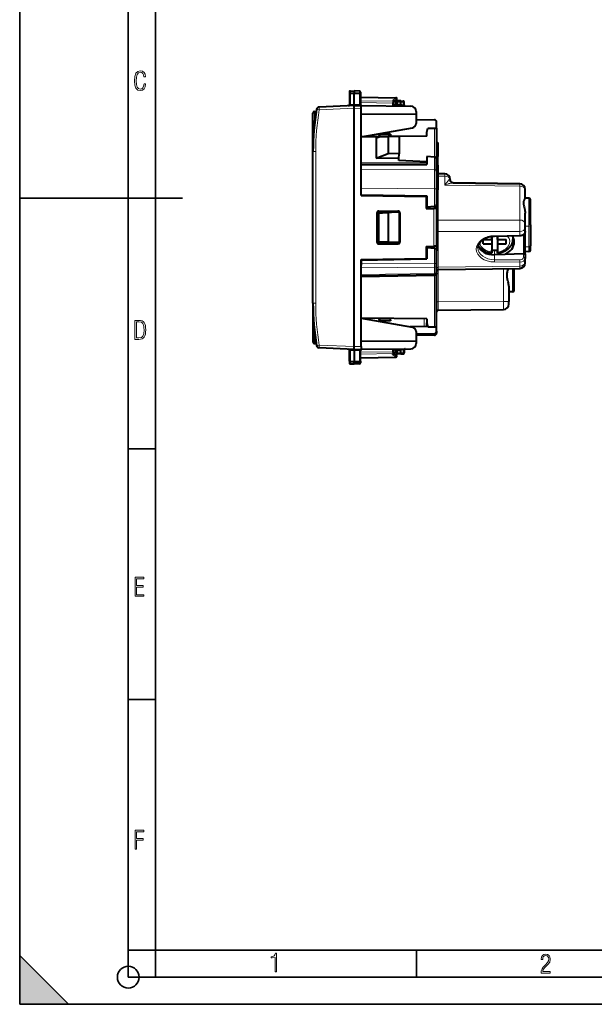
# Model space of a CAD drawing. Extents: x 0 to 420, y 0 to 297.
# Drawn here: x 0 to 106, y 0 to 181 of the extents above; entities that cross this region are included whole.
import ezdxf

# ---------------------------------------------------------------- set-up
doc = ezdxf.new("R2010")
doc.units = 0

msp = doc.modelspace()

# ---------------------------------------------------------------- linework, layer by layer
at = {"color": 7, "lineweight": 35}
for p, q in [((0, 0), (0, 297)), ((0, 0), (0, 297)), ((20.000401, 4.99976), (20.000401, 292)), ((25.000401, 9.99976), (25.000401, 287)), ((0, 148.5), (30, 148.5)), ((20.000401, 102.333), (25.000401, 102.333)), ((20.000401, 56.166599), (25.000401, 56.166599)), ((20.000401, 10), (25.000401, 10)), ((20.000401, 9.99976), (25.000401, 9.99976)), ((25.000401, 9.99976), (410, 9.99976)), ((25.0005, 4.99976), (25.0005, 9.99976)), ((73.125504, 4.99976), (73.125504, 9.99976)), ((0, 9), (9, 0)), ((0, 0), (0, 9)), ((20.000401, 4.99976), (167.501007, 4.99976)), ((0, 0), (420, 0)), ((0, 0), (420, 0)), ((0, 0), (9, 0))]:
    msp.add_line(p, q, dxfattribs=at)
at = {"color": 7, "lineweight": 40}
for p, q in [((60.726784, 168.038025), (60.726784, 167.742706)), ((60.726784, 167.742706), (60.726784, 165.702438)), ((60.923294, 168.237991), (61.626785, 168.250275)), ((60.923294, 168.237991), (61.626785, 168.250275)), ((60.923294, 168.237991), (61.626785, 168.250275)), ((60.923294, 168.238007), (61.626785, 168.250275)), ((61.626785, 168.250275), (61.626785, 167.928009)), ((62.605274, 168.2332), (61.626785, 168.250275)), ((62.605274, 168.233185), (61.626785, 168.250275)), ((62.605274, 168.2332), (61.626785, 168.250275)), ((62.605274, 168.2332), (61.626785, 168.250275)), ((61.626785, 167.928009), (61.626785, 167.711945)), ((61.626785, 165.787811), (61.626785, 167.711945)), ((62.801785, 168.033234), (62.801785, 167.740051)), ((62.801785, 167.740051), (62.801785, 165.738281)), ((62.801785, 167.100281), (69.305275, 166.986755)), ((61.626785, 165.550278), (55.176117, 165.268631)), ((61.626781, 165.550278), (62.901783, 165.539154)), ((61.626854, 165.550415), (61.626785, 165.787872)), ((62.901783, 165.539154), (72.035507, 165.459442)), ((62.901783, 165.039215), (62.901783, 165.538895)), ((68.901787, 166.287781), (69.410889, 166.619171)), ((68.901787, 166.202118), (68.901787, 166.335327)), ((68.901787, 165.989975), (68.901787, 166.202118)), ((68.901787, 165.486786), (68.901787, 165.989975)), ((70.226784, 165.625336), (68.901787, 165.61377)), ((69.376785, 165.816177), (69.376785, 166.200287)), ((70.226784, 166.400284), (69.576782, 166.400284)), ((70.227013, 166.399872), (70.226784, 166.200287)), ((70.226784, 165.825272), (70.226784, 166.200287)), ((70.226784, 165.825272), (70.226784, 165.625732)), ((70.226784, 165.47522), (70.226784, 165.625336)), ((70.226791, 166.400284), (70.655273, 166.392792)), ((70.825119, 165.678741), (70.851509, 166.182358)), ((54.026787, 157.069672), (54.026783, 164.180466)), ((54.321548, 164.480423), (54.517536, 164.483841)), ((61.626789, 121.150566), (61.626785, 165.049988)), ((62.901787, 149.009735), (62.901783, 165.039215)), ((62.901787, 163.961914), (73.026787, 164.050278)), ((73.026787, 164.459488), (73.026787, 164.050278)), ((73.026787, 164.050278), (73.026787, 162.271561)), ((62.901787, 159.814972), (72.3657, 161.483719)), ((73.026787, 163.007843), (76.408768, 162.948807)), ((76.801788, 161.400284), (76.801788, 162.548859)), ((66.19149, 159.823395), (62.901787, 159.794678)), ((65.688835, 159.606155), (66.19149, 159.823395)), ((66.13166, 160.384476), (66.201706, 160.311935)), ((66.176788, 159.966278), (66.176788, 159.824219)), ((66.19149, 159.823395), (67.901787, 159.838318)), ((68.301788, 160.275269), (66.201706, 160.311935)), ((66.373291, 160.166611), (68.301788, 160.200287)), ((69.901787, 159.855774), (67.901787, 159.838318)), ((67.901787, 159.838318), (67.901787, 156.701355)), ((68.301788, 160.275269), (68.301788, 160.200272)), ((68.301788, 160.19986), (68.301788, 159.907425)), ((68.301788, 159.841797), (68.301788, 159.907425)), ((75.001785, 159.900284), (69.901787, 159.855774)), ((69.901787, 159.855774), (69.901787, 156.676727)), ((75.001785, 160.650284), (75.198997, 161.386292)), ((75.001785, 159.900284), (75.001785, 160.650284)), ((75.198997, 161.386292), (76.408768, 161.396851)), ((76.408768, 161.396851), (76.801537, 161.400269)), ((76.801788, 161.400284), (76.801788, 155.488007)), ((65.688835, 159.606155), (65.688835, 155.850861)), ((76.801788, 158.727524), (77.001785, 158.727524)), ((76.801788, 158.615417), (77.001785, 158.615417)), ((76.801788, 157.992889), (77.001785, 157.992889)), ((76.801788, 157.880768), (77.001785, 157.880768)), ((77.001785, 158.727524), (77.001785, 158.615417)), ((77.001785, 158.615417), (77.001785, 157.992874)), ((77.001785, 157.992889), (77.001785, 157.880768)), ((77.001785, 157.880768), (77.001785, 157.66098)), ((54.026791, 129.13089), (54.026787, 157.069672)), ((65.688835, 155.850861), (67.901787, 156.701355)), ((69.901787, 156.676727), (67.901787, 156.701355)), ((69.836792, 155.799805), (69.901787, 156.676727)), ((75.001785, 156.159973), (75.001785, 154.706589)), ((76.408768, 156.055603), (75.001785, 156.159973)), ((76.4366, 156.053558), (76.408768, 156.055618)), ((76.801788, 157.66098), (77.001785, 157.66098)), ((76.801788, 157.339371), (77.001785, 157.339371)), ((76.801788, 157.242004), (77.001785, 157.242004)), ((76.801788, 156.727173), (77.001785, 156.727173)), ((76.801788, 156.610626), (77.001785, 156.610626)), ((76.801788, 156.201996), (77.001785, 156.201996)), ((77.001785, 157.66098), (77.001785, 157.339371)), ((77.001785, 157.339371), (77.001785, 157.242004)), ((77.001785, 157.242004), (77.001785, 156.727173)), ((77.001785, 156.727173), (77.001785, 156.610626)), ((77.001785, 156.610626), (77.001785, 156.201996)), ((77.001785, 155.443756), (77.001785, 156.201996)), ((62.901787, 154.706589), (75.001785, 154.706589)), ((69.836792, 155.799805), (65.688835, 155.850861)), ((69.836792, 155.446259), (69.836792, 155.799805)), ((75.001785, 155.191208), (69.836792, 155.446259)), ((76.801788, 153.472809), (76.801788, 155.488022)), ((76.801788, 155.443756), (77.001785, 155.443756)), ((76.801788, 155.356705), (77.001785, 155.356705)), ((76.801788, 155.303619), (77.001785, 155.303619)), ((76.801788, 155.206253), (77.001785, 155.206253)), ((76.801788, 154.59259), (77.001785, 154.59259)), ((76.801788, 154.495224), (77.001785, 154.495224)), ((77.001785, 155.356705), (77.001785, 155.443756)), ((77.001785, 155.303619), (77.001785, 155.356705)), ((77.001785, 155.206253), (77.001785, 155.303619)), ((77.001785, 154.59259), (77.001785, 155.206253)), ((77.001785, 154.59259), (77.001785, 154.495224)), ((77.001785, 154.495224), (77.001785, 153.899246)), ((76.801788, 153.899246), (77.001785, 153.899246)), ((76.801788, 153.791534), (77.001785, 153.791534)), ((76.801788, 153.546661), (77.001785, 153.546661)), ((76.801788, 153.472809), (76.801788, 150.220612)), ((76.801788, 153.449295), (77.001785, 153.449295)), ((76.801788, 152.875458), (77.001785, 152.875458)), ((77.001785, 153.899246), (77.001785, 153.791534)), ((77.001785, 153.791534), (77.001785, 153.546661)), ((77.001785, 153.546661), (77.001785, 153.449295)), ((77.001785, 153.449295), (77.001785, 152.875458)), ((77.001785, 152.875458), (77.001785, 152.180634)), ((77.098083, 153.013977), (78.314125, 152.998978)), ((78.314125, 152.998978), (77.098083, 153.013977)), ((76.801788, 152.180634), (77.001785, 152.180634)), ((76.801788, 151.733688), (77.001785, 151.733688)), ((76.801788, 151.726288), (77.001785, 151.726288)), ((76.801788, 151.634827), (77.001785, 151.634827)), ((76.801788, 151.47403), (77.001785, 151.47403)), ((76.801788, 151.152435), (77.001785, 151.152435)), ((76.801788, 150.637589), (77.001785, 150.637589)), ((77.001785, 152.180634), (77.001785, 151.733688)), ((77.001785, 151.733688), (77.001785, 151.726288)), ((77.001785, 151.726288), (77.001785, 151.634827)), ((77.001785, 151.634827), (77.001785, 151.47403)), ((77.001785, 151.47403), (77.001785, 151.401764)), ((77.001785, 151.401764), (77.001785, 151.152435)), ((77.001785, 151.152435), (77.001785, 150.637589)), ((77.001785, 150.637589), (77.001785, 150.521072)), ((79.301788, 151.885849), (79.301788, 151.999054)), ((92.114128, 151.146057), (79.847244, 151.297455)), ((79.847252, 151.29744), (92.114128, 151.146057)), ((62.901787, 149.111481), (62.901787, 150.318268)), ((62.901787, 149.111481), (75.001785, 148.900284)), ((62.901787, 149.009735), (74.901787, 148.800278)), ((74.901787, 148.800705), (74.901787, 148.901581)), ((74.901787, 148.800278), (74.901787, 146.600281)), ((75.001785, 148.900284), (75.001785, 146.843918)), ((76.801788, 150.521072), (77.001785, 150.521072)), ((76.801788, 150.220612), (76.801788, 147.370667)), ((76.801788, 150.00769), (77.001785, 150.00769)), ((76.801788, 149.870499), (77.001785, 149.870499)), ((76.801788, 149.177155), (77.001785, 149.177155)), ((76.801788, 149.039978), (77.001785, 149.039978)), ((77.001785, 150.521072), (77.001785, 150.00769)), ((77.001785, 149.870499), (77.001785, 150.00769)), ((77.001785, 149.177155), (77.001785, 149.870499)), ((77.001785, 149.039978), (77.001785, 149.177155)), ((77.001785, 147.979324), (77.001785, 149.039978)), ((93.101784, 149.999695), (93.101784, 150.145859)), ((93.101784, 148.477097), (93.101784, 149.999695)), ((74.901787, 147.298538), (75.001785, 147.300278)), ((76.408768, 146.967682), (75.001785, 146.843918)), ((76.408768, 146.967926), (76.436584, 146.970352)), ((76.801788, 147.979324), (77.001785, 147.979324)), ((76.801788, 147.378021), (76.801788, 146.567108)), ((93.807022, 148.474228), (93.101784, 148.486542)), ((93.807022, 148.474243), (93.101784, 148.486542)), ((94.101791, 143.556229), (94.101784, 148.174286)), ((65.802483, 145.825195), (65.802483, 140.375366)), ((69.836792, 145.900284), (65.876785, 145.762222)), ((65.876785, 145.762024), (67.901787, 145.830551)), ((65.876785, 145.800415), (65.876785, 140.400146)), ((66.102989, 146.124863), (69.74369, 146.12265)), ((66.176743, 146.100281), (69.676468, 146.100281)), ((66.176788, 140.100281), (66.176788, 146.100281)), ((69.901787, 145.900284), (67.901787, 145.830551)), ((67.901787, 145.830551), (67.901787, 140.37001)), ((69.836792, 145.900284), (69.836792, 146.054031)), ((69.836792, 145.900284), (69.901787, 145.900284)), ((69.901787, 145.900284), (69.901787, 140.300278)), ((69.976784, 145.800598), (69.976791, 140.399963)), ((70.043457, 145.822784), (70.043465, 140.377777)), ((75.001785, 146.851135), (74.901787, 146.842392)), ((74.901787, 146.600281), (76.310516, 146.575684)), ((76.801544, 146.567123), (76.310516, 146.575684)), ((76.801788, 146.567108), (76.801788, 139.633453)), ((93.101791, 143.764832), (93.101791, 145.707626)), ((93.101791, 143.057755), (93.101791, 143.764832)), ((94.101791, 143.556229), (94.101791, 139.737854)), ((92.113449, 141.545303), (87.447998, 141.458939)), ((93.101791, 142.348785), (93.101791, 143.057755)), ((93.101791, 138.219543), (93.101791, 142.348267)), ((65.876785, 140.438522), (67.901787, 140.37001)), ((69.836792, 140.300278), (65.876785, 140.438339)), ((66.102989, 140.075684), (69.74369, 140.077911)), ((66.176743, 140.100281), (69.676468, 140.100281)), ((69.901787, 140.300278), (67.901787, 140.37001)), ((69.836792, 140.300278), (69.901787, 140.300278)), ((69.836792, 140.14653), (69.836792, 140.300278)), ((85.383469, 140.108154), (85.383469, 140.859818)), ((85.383469, 140.859818), (86.970276, 140.859818)), ((85.383469, 140.108154), (86.970276, 140.108154)), ((86.991844, 141.426956), (86.970276, 140.859818)), ((86.970276, 140.859818), (86.970276, 141.42453)), ((87.001778, 140.981018), (86.970276, 140.108154)), ((86.970276, 140.108154), (86.970276, 138.557938)), ((87.001785, 140.981018), (86.974899, 140.981018)), ((87.001785, 140.981369), (87.001785, 138.935226)), ((88.001785, 140.981369), (88.001785, 138.935226)), ((88.028679, 140.981018), (88.001785, 140.981018)), ((88.001801, 140.981018), (88.033302, 140.108154)), ((88.010132, 141.469086), (88.033302, 140.859818)), ((88.033302, 140.859818), (88.033302, 141.469772)), ((88.033302, 140.859818), (89.583466, 140.859818)), ((88.033302, 140.108154), (89.583466, 140.108154)), ((88.033302, 140.108154), (88.033302, 138.557938)), ((89.583466, 140.108154), (89.583466, 140.859818)), ((90.861794, 140.662613), (90.928429, 141.199097)), ((94.101791, 138.945526), (94.101791, 139.737854)), ((74.901787, 139.600281), (76.310516, 139.624878)), ((74.901787, 139.600281), (74.901787, 137.400284)), ((75.001785, 139.349426), (74.901787, 139.35817)), ((74.901787, 138.902023), (75.001785, 138.900284)), ((75.001785, 139.355682), (75.001785, 137.300278)), ((76.408768, 139.232635), (75.001785, 139.355682)), ((76.801544, 139.633438), (76.310516, 139.624878)), ((76.408768, 139.232635), (76.4366, 139.230209)), ((76.801788, 139.633438), (76.801788, 138.82254)), ((76.801788, 136.480026), (76.801788, 138.829895)), ((85.000572, 138.89299), (85.103851, 138.89299)), ((85.009422, 138.884827), (85.044479, 138.891891)), ((85.395927, 138.898407), (85.044479, 138.891891)), ((86.984619, 138.51445), (87.001785, 138.935226)), ((87.06295, 138.92926), (87.001495, 138.928131)), ((89.369987, 138.134476), (87.447685, 138.08696)), ((88.018959, 138.51445), (88.001785, 138.935226)), ((92.807022, 138.219421), (89.369987, 138.134476)), ((92.807022, 138.219421), (92.817482, 138.219543)), ((92.81749, 138.219681), (93.101547, 138.219543)), ((93.807022, 138.645569), (93.101791, 138.633255)), ((93.101791, 138.219543), (93.101791, 137.40889)), ((62.901787, 137.190826), (74.901787, 137.400284)), ((62.901787, 137.089081), (75.001785, 137.300278)), ((62.901791, 121.161346), (62.901787, 137.190826)), ((62.901787, 137.089081), (62.901787, 136.38237)), ((62.901787, 136.38237), (62.901787, 136.177017)), ((74.901787, 137.399857), (74.901787, 137.298981)), ((76.801788, 136.055832), (76.801788, 136.480026)), ((76.801788, 134.927399), (76.801788, 136.055832)), ((93.101791, 136.699905), (93.101791, 137.40889)), ((93.101791, 136.553726), (93.101791, 136.699905)), ((76.408768, 134.351761), (62.901787, 134.115982)), ((76.801788, 134.751953), (76.801788, 134.927399)), ((76.801788, 134.751312), (76.801788, 134.488129)), ((76.801788, 124.800278), (76.801788, 134.488129)), ((77.098083, 135.36821), (92.114128, 135.553543)), ((91.101791, 131.54509), (91.101791, 135.541046)), ((90.101791, 132.291946), (90.101791, 129.491577)), ((90.807022, 131.245132), (90.101791, 131.232819)), ((54.026791, 129.13089), (54.026791, 122.020081)), ((90.101791, 128.991913), (90.101791, 129.491577)), ((77.099174, 127.88681), (89.110519, 127.991631)), ((62.901791, 126.38559), (72.365707, 124.716843)), ((75.001793, 126.300278), (62.901794, 126.405876)), ((66.131653, 125.816071), (66.201714, 125.888618)), ((66.176788, 126.376335), (66.176788, 126.234283)), ((68.301788, 125.925278), (66.201714, 125.888618)), ((66.373299, 126.033943), (68.301788, 126.000275)), ((68.301788, 126.293129), (68.301788, 126.358749)), ((68.301788, 126.000702), (68.301788, 126.293129)), ((68.301788, 126.000275), (68.301788, 125.925278)), ((75.001793, 126.300278), (75.001793, 125.550278)), ((75.001793, 124.842064), (75.001793, 125.550278)), ((75.001793, 125.550278), (75.199005, 124.81427)), ((75.001793, 124.842064), (71.911575, 124.79612)), ((73.026787, 123.929001), (73.026794, 122.150276)), ((73.026794, 123.487686), (76.40934, 123.566498)), ((75.199005, 124.81427), (76.408768, 124.803711)), ((76.408768, 124.803711), (76.801544, 124.800278)), ((76.801788, 123.997307), (76.801788, 124.800278)), ((76.801788, 123.997307), (76.801788, 123.651695)), ((54.321556, 121.720131), (54.517544, 121.716705)), ((62.901791, 122.23864), (73.026794, 122.150276)), ((76.408768, 123.251755), (73.026794, 123.192719)), ((73.026794, 122.150276), (73.026794, 121.741074)), ((61.626789, 120.650276), (55.176125, 120.931923)), ((60.726791, 118.457848), (60.726791, 120.498116)), ((61.626789, 120.650276), (62.901791, 120.661407)), ((61.626862, 120.650154), (61.626789, 120.412689)), ((61.626789, 120.41275), (61.626793, 118.488617)), ((62.801792, 118.46051), (62.801792, 120.462273)), ((62.901791, 121.161346), (62.901791, 120.661659)), ((62.901791, 120.661407), (72.035515, 120.741112)), ((68.901794, 120.210587), (68.901794, 120.713768)), ((70.226791, 120.575226), (68.901794, 120.586792)), ((68.901794, 120.210587), (68.901794, 119.998451)), ((68.901794, 119.998451), (68.901794, 119.865227)), ((68.901794, 119.912781), (69.410896, 119.581383)), ((69.376793, 120.000282), (69.376793, 120.384384)), ((70.226791, 119.800278), (69.57679, 119.800278)), ((70.226791, 120.575226), (70.226791, 120.725327)), ((70.226791, 120.375282), (70.226791, 120.574829)), ((70.226791, 120.000282), (70.226791, 120.375282)), ((70.22702, 119.800682), (70.226791, 120.000282)), ((70.226791, 119.800278), (70.655281, 119.807755)), ((70.825119, 120.52182), (70.851517, 120.018196)), ((60.726791, 118.457848), (60.726791, 118.162529)), ((60.923302, 117.962555), (61.626793, 117.950279)), ((61.626793, 118.272545), (61.626793, 118.488617)), ((61.626793, 117.950279), (61.626793, 118.272545)), ((62.605282, 117.967361), (61.626793, 117.950279)), ((62.801792, 119.100281), (69.305283, 119.213799)), ((62.801792, 118.46051), (62.801792, 118.167328))]:
    msp.add_line(p, q, dxfattribs=at)
at = {"color": 7, "lineweight": 18}
for p, q in [((60.923294, 168.238007), (60.923294, 167.917053)), ((60.923294, 167.917053), (61.626785, 167.928009)), ((60.923294, 167.917053), (60.923294, 167.714249)), ((60.923294, 167.714249), (61.626785, 167.711945)), ((60.923294, 167.714249), (60.923294, 165.757156)), ((62.605274, 167.912766), (61.626785, 167.928009)), ((62.605274, 167.715149), (61.626785, 167.711945)), ((62.605274, 168.2332), (62.605274, 167.912766)), ((62.605274, 167.912766), (62.605274, 167.715149)), ((62.605274, 167.715149), (62.605274, 165.779266)), ((62.801785, 167.041733), (69.306717, 166.928192)), ((68.706718, 166.537628), (69.306717, 166.928192)), ((61.626781, 165.787872), (60.923294, 165.757156)), ((61.626785, 165.787811), (62.605274, 165.779266)), ((61.626785, 165.050339), (62.901783, 165.039215)), ((62.801785, 166.446579), (68.706718, 166.343506)), ((62.801785, 166.093018), (68.705276, 165.989975)), ((68.705276, 165.989975), (68.706718, 166.343506)), ((68.901787, 165.989975), (68.705276, 165.989975)), ((68.705276, 165.48851), (68.705276, 165.989975)), ((68.706718, 166.343506), (68.706718, 166.537628)), ((69.376785, 166.200287), (69.569801, 166.200287)), ((69.377167, 165.816177), (69.569801, 165.81955)), ((70.226784, 166.200287), (69.569801, 166.200287)), ((69.569801, 165.81955), (69.569801, 166.200287)), ((70.226784, 165.825272), (69.569801, 165.81955)), ((70.226784, 166.200378), (70.65876, 166.192825)), ((70.226784, 165.675171), (70.631447, 165.671646)), ((70.631447, 165.671646), (70.65876, 166.192825)), ((70.631447, 165.671646), (70.824707, 165.678711)), ((54.321548, 163.231659), (54.321548, 164.480423)), ((61.626785, 165.049988), (55.193565, 164.769104)), ((66.373268, 160.166183), (66.373291, 159.873764)), ((66.373291, 159.873764), (68.301788, 159.907425)), ((66.373291, 159.824982), (66.373291, 159.873764)), ((76.408768, 161.396851), (76.408768, 156.055588)), ((54.026787, 157.069672), (54.522423, 157.069672)), ((54.522427, 129.13089), (54.522423, 157.069672)), ((76.408768, 153.755615), (76.408768, 156.055603)), ((62.901787, 155.015015), (75.001785, 155.015015)), ((62.901787, 154.732208), (75.001785, 154.732208)), ((76.408768, 153.755615), (62.901787, 153.853256)), ((76.408768, 153.755615), (76.408768, 150.220612)), ((77.098083, 153.013977), (77.099167, 152.574646)), ((77.099167, 152.574646), (78.310516, 152.559692)), ((77.099167, 152.574646), (77.099167, 144.471909)), ((78.310516, 152.559692), (78.314125, 152.998978)), ((78.310516, 150.877075), (78.310516, 152.559692)), ((78.310516, 150.877075), (92.110512, 150.706772)), ((79.857048, 151.297287), (79.847252, 151.29744)), ((92.110512, 150.706772), (92.114128, 151.146057)), ((92.110512, 144.471909), (92.110512, 150.706772)), ((76.408768, 150.220612), (62.901787, 150.318268)), ((76.408768, 150.220612), (76.408768, 146.967682)), ((76.408768, 150.220612), (76.801788, 150.220612)), ((74.901787, 147.498505), (75.001785, 147.500244)), ((74.901787, 147.098572), (75.001785, 147.100311)), ((76.408768, 146.975266), (76.408768, 146.573975)), ((93.807022, 148.474243), (93.807022, 143.344131)), ((65.876785, 145.800415), (65.802483, 145.825195)), ((66.176743, 146.100281), (66.102989, 146.124863)), ((69.676468, 146.100281), (69.74369, 146.12265)), ((69.976784, 145.800598), (70.043457, 145.822784)), ((76.310516, 146.575684), (76.310516, 139.624878)), ((92.110512, 144.471909), (77.099167, 144.471909)), ((93.807022, 143.344131), (93.101791, 143.335434)), ((93.807022, 143.344131), (93.807022, 139.525757)), ((92.110512, 142.350677), (77.099167, 142.350677)), ((77.099167, 135.807556), (77.099167, 142.350677)), ((92.110512, 141.633133), (87.445068, 141.546753)), ((92.110512, 141.633133), (92.110512, 142.350677)), ((92.81749, 138.219681), (92.81749, 141.787628)), ((65.876785, 140.400146), (65.802483, 140.375366)), ((66.176743, 140.100281), (66.102989, 140.075684)), ((69.676468, 140.100281), (69.74369, 140.077911)), ((69.976791, 140.399963), (70.043465, 140.377777)), ((74.901787, 139.10199), (75.001785, 139.10025)), ((74.901787, 138.702057), (75.001785, 138.700317)), ((76.408768, 139.626587), (76.408768, 139.225296)), ((76.408768, 136.480026), (76.408768, 139.232635)), ((87.447685, 138.08696), (87.447685, 137.163391)), ((87.466362, 138.087418), (87.466362, 138.909454)), ((92.807022, 138.219421), (92.807022, 137.620987)), ((93.807022, 139.525757), (93.101791, 139.517044)), ((93.807022, 139.525757), (93.807022, 138.645569)), ((76.408768, 136.480026), (62.901787, 136.38237)), ((76.408768, 135.773026), (76.408768, 136.480026)), ((76.801788, 136.480026), (76.408768, 136.480026)), ((87.445068, 136.739166), (92.110519, 136.710373)), ((87.447685, 137.163391), (92.113129, 137.134598)), ((92.110519, 135.992828), (92.110519, 136.710373)), ((76.408768, 135.773026), (62.901787, 135.675369)), ((76.408768, 134.644608), (62.901787, 134.408844)), ((76.408768, 134.644608), (76.408768, 135.773026)), ((76.408829, 134.352188), (76.408768, 134.644608)), ((76.408829, 134.351547), (76.408768, 134.205338)), ((77.099167, 135.807556), (77.098083, 135.36821)), ((92.110519, 135.992828), (77.099167, 135.807556)), ((77.099174, 129.386749), (77.099167, 135.368225)), ((89.110519, 135.516464), (89.110519, 129.491577)), ((90.807022, 135.537415), (90.807022, 131.245132)), ((92.114128, 135.553543), (92.110519, 135.992828)), ((76.408768, 134.205338), (62.901791, 133.969559)), ((76.408768, 124.803711), (76.408768, 134.205338)), ((54.026791, 129.13089), (54.522427, 129.13089)), ((76.801788, 129.386749), (77.099174, 129.386749)), ((77.099174, 129.386749), (89.110519, 129.491577)), ((90.101791, 129.491577), (89.110519, 129.491577)), ((66.373299, 126.32679), (66.373268, 126.03437)), ((66.373299, 126.32679), (66.373299, 126.37558)), ((66.373299, 126.32679), (68.301788, 126.293129)), ((74.510513, 124.834885), (74.510513, 126.304565)), ((76.40934, 123.566498), (76.408768, 123.251755)), ((54.321556, 122.968903), (54.321556, 121.720131)), ((61.626789, 121.150566), (55.193573, 121.431442)), ((60.923302, 118.486313), (60.923302, 120.443405)), ((61.626789, 120.412689), (60.923302, 120.443405)), ((61.626789, 120.41275), (62.605282, 120.421288)), ((61.626793, 121.150223), (62.901791, 121.161346)), ((62.605282, 118.485413), (62.605282, 120.421288)), ((62.801792, 120.107536), (68.705284, 120.210587)), ((62.801792, 119.753975), (68.706726, 119.857048)), ((68.705284, 120.210587), (68.705284, 120.712051)), ((68.705284, 120.210587), (68.706726, 119.857048)), ((68.901794, 120.210587), (68.705284, 120.210587)), ((68.706726, 119.857048), (68.706726, 119.662926)), ((69.376793, 120.000282), (69.569809, 120.000282)), ((69.377174, 120.384377), (69.569809, 120.381012)), ((70.226791, 120.375282), (69.569809, 120.381012)), ((69.569809, 120.000282), (69.569809, 120.381012)), ((70.226791, 120.000282), (69.569809, 120.000282)), ((70.226791, 120.525383), (70.631454, 120.528915)), ((70.226791, 120.000191), (70.658768, 120.007729)), ((70.631454, 120.528915), (70.658768, 120.007729)), ((70.631454, 120.528915), (70.824715, 120.521851)), ((60.923302, 118.486313), (61.626793, 118.488617)), ((60.923302, 118.283501), (60.923302, 118.486313)), ((60.923302, 118.283501), (61.626793, 118.272545)), ((60.923302, 117.962555), (60.923302, 118.283501)), ((62.605282, 118.485413), (61.626793, 118.488617)), ((62.605282, 118.287788), (61.626793, 118.272545)), ((62.605282, 118.287788), (62.605282, 118.485413)), ((62.605282, 117.967361), (62.605282, 118.287788)), ((62.801792, 119.158821), (69.306725, 119.272369)), ((68.706726, 119.662926), (69.306725, 119.272369))]:
    msp.add_line(p, q, dxfattribs=at)
for points in [[(23.198622, 169.552216), (22.902647, 169.552216), (22.82748, 169.129395), (22.686541, 168.82402), (22.475132, 168.640808), (22.207346, 168.579727), (21.878487, 168.673691), (21.652983, 168.964966), (21.521441, 169.448853), (21.479158, 170.130066), (21.521441, 170.80658), (21.652983, 171.290466), (21.878487, 171.581741), (22.207346, 171.680405), (22.470432, 171.624023), (22.677145, 171.468994), (22.813387, 171.210602), (22.87446, 170.862946), (23.175131, 170.862946), (23.095264, 171.323349), (22.902647, 171.661606), (22.597279, 171.873016), (22.207346, 171.948181), (21.737547, 171.835434), (21.418083, 171.497177), (21.230165, 170.928726), (21.173788, 170.130066), (21.230165, 169.322006), (21.418083, 168.753555), (21.737547, 168.415298), (22.207346, 168.307251), (22.601976, 168.382416), (22.902647, 168.61731), (23.099964, 169.007248)], [(21.209959, 122.479729), (21.938147, 122.479729), (22.267006, 122.49852), (22.53949, 122.573685), (22.760294, 122.695839), (22.93412, 122.879059), (23.060965, 123.118652), (23.150227, 123.419327), (23.201904, 123.790466), (23.220697, 124.232079), (23.201904, 124.668991), (23.150227, 125.040131), (23.065662, 125.340805), (22.93412, 125.580399), (22.760294, 125.758926), (22.53949, 125.881073), (22.262308, 125.956238), (21.938147, 125.979729), (21.209959, 125.979729)], [(21.501234, 122.742813), (21.501234, 125.721336), (21.919355, 125.721336), (22.407946, 125.641472), (22.708616, 125.387779), (22.858952, 124.927383), (22.891838, 124.607918), (22.905931, 124.227379), (22.858952, 123.527382), (22.708616, 123.066978), (22.407946, 122.817986), (21.919355, 122.742813)], [(21.244259, 75.172127), (22.850969, 75.172127), (22.850969, 75.444611), (21.535534, 75.444611), (21.535534, 76.868103), (22.719427, 76.868103), (22.719427, 77.135887), (21.535534, 77.135887), (21.535534, 78.399643), (22.850969, 78.399643), (22.850969, 78.672127), (21.244259, 78.672127)], [(21.244259, 28.569124), (21.535534, 28.569124), (21.535534, 30.265097), (22.719427, 30.265097), (22.719427, 30.532883), (21.535534, 30.532883), (21.535534, 31.79664), (22.850969, 31.79664), (22.850969, 32.069122), (21.244259, 32.069122)], [(47.03595, 5.977674), (47.322525, 5.977674), (47.322525, 9.425997), (47.101723, 9.425997), (47.026554, 9.120627), (46.876217, 8.918613), (46.63662, 8.796467), (46.303062, 8.754185), (46.303062, 8.575661), (46.490982, 8.570963), (47.03595, 8.613245)], [(96.03479, 5.748185), (97.749557, 5.748185), (97.749557, 6.034762), (96.349556, 6.034762), (96.396538, 6.279058), (96.537476, 6.518655), (96.758286, 6.777044), (97.049561, 7.063622), (97.373718, 7.378386), (97.632111, 7.763621), (97.740166, 8.332078), (97.679092, 8.722011), (97.509964, 9.013286), (97.24218, 9.196507), (96.899223, 9.26228), (96.560966, 9.196507), (96.307274, 9.00389), (96.142845, 8.698521), (96.086472, 8.294494), (96.086472, 8.242816), (96.354256, 8.242816), (96.391838, 8.571675), (96.499893, 8.811273), (96.678421, 8.952211), (96.927414, 8.999191), (97.138824, 8.952211), (97.303253, 8.825366), (97.411301, 8.623353), (97.448891, 8.355568), (97.397209, 8.007916), (97.256271, 7.721339), (96.786469, 7.195165), (96.457611, 6.85691), (96.218018, 6.537447), (96.081772, 6.175702)]]:
    msp.add_lwpolyline(points, close=True, dxfattribs=at)
for points in [[(60.726784, 167.742706), (60.729958, 167.773361), (60.739388, 167.803177), (60.754539, 167.83075), (60.781281, 167.861572), (60.831474, 167.895142), (60.869705, 167.909119), (60.920647, 167.916946), (60.923294, 167.917053)], [(60.726784, 167.742706), (60.727146, 167.741196), (60.727795, 167.740173), (60.730057, 167.738159), (60.735802, 167.735153), (60.754757, 167.729584), (60.814713, 167.721008), (60.923294, 167.714249)], [(62.801785, 167.740051), (62.799297, 167.766968), (62.791885, 167.79335), (62.779846, 167.818207), (62.756653, 167.848663), (62.711414, 167.883682), (62.653378, 167.906296), (62.605274, 167.912766)], [(62.801785, 167.740051), (62.801414, 167.738739), (62.800758, 167.737854), (62.798466, 167.736099), (62.792641, 167.733505), (62.773418, 167.728668), (62.709198, 167.720917), (62.605274, 167.715149)], [(79.297104, 151.92099), (79.289268, 151.936249), (79.278122, 151.946243), (79.264091, 151.951279), (79.251938, 151.952057), (79.238586, 151.950455), (79.218552, 151.944748), (79.196983, 151.93544), (79.170113, 151.920547), (79.141968, 151.901962), (79.110199, 151.878189), (79.0774, 151.851105), (79.009598, 151.788757), (78.939827, 151.717529), (78.886642, 151.659302), (78.832855, 151.597397), (78.723679, 151.463654), (78.612709, 151.317978), (78.51181, 151.177765), (78.410965, 151.030579), (78.310516, 150.877075)], [(79.847244, 151.297455), (79.791626, 151.297058), (79.735016, 151.294647), (79.619476, 151.284424), (79.501617, 151.267822), (79.38205, 151.245636), (79.261124, 151.21846), (79.139076, 151.186707), (79.046906, 151.160095), (78.954338, 151.131241), (78.793549, 151.076294), (78.632408, 151.015411), (78.471291, 150.948929), (78.310516, 150.877075)], [(89.110519, 127.991631), (89.110611, 127.991714), (89.11068, 127.991898), (89.110992, 127.994011), (89.111855, 128.012802), (89.113594, 128.168289), (89.11412, 128.473221), (89.110519, 129.491577)], [(60.726791, 118.457848), (60.727154, 118.459366), (60.727802, 118.460381), (60.730064, 118.462402), (60.735809, 118.465401), (60.754765, 118.47097), (60.81472, 118.479546), (60.923302, 118.486313)], [(60.726791, 118.457848), (60.729965, 118.427193), (60.739395, 118.397377), (60.754547, 118.369812), (60.781288, 118.338982), (60.831482, 118.30542), (60.869713, 118.291435), (60.920654, 118.283607), (60.923302, 118.283501)], [(62.801792, 118.46051), (62.801422, 118.461823), (62.800766, 118.4627), (62.798473, 118.464455), (62.792648, 118.467056), (62.773426, 118.471893), (62.709206, 118.479645), (62.605282, 118.485413)], [(62.801792, 118.46051), (62.799305, 118.433586), (62.791893, 118.407204), (62.779854, 118.382347), (62.75666, 118.351891), (62.711422, 118.316879), (62.653385, 118.294266), (62.605282, 118.287788)]]:
    msp.add_lwpolyline(points, dxfattribs=at)
at = {"color": 7, "lineweight": 40}
for points in [[(68.706718, 166.537628), (68.750664, 166.519989), (68.792625, 166.495911), (68.830673, 166.466278), (68.847549, 166.449722), (68.862648, 166.43219), (68.883423, 166.400711), (68.891655, 166.383255), (68.897591, 166.365646), (68.900726, 166.350311), (68.901787, 166.335327)], [(76.801788, 155.488022), (76.79847, 155.560883), (76.788445, 155.63324), (76.7715, 155.704437), (76.760345, 155.739334), (76.747337, 155.773621), (76.727028, 155.818069), (76.703224, 155.860718), (76.675812, 155.901047), (76.640411, 155.943054), (76.600113, 155.980408), (76.57769, 155.997238), (76.55407, 156.012299), (76.53035, 156.024918), (76.505692, 156.035538), (76.471664, 156.04628), (76.4366, 156.052856)], [(79.847244, 151.297455), (79.813568, 151.30014), (79.766121, 151.309448), (79.723373, 151.322327), (79.68531, 151.337189), (79.636055, 151.361252), (79.58329, 151.393555), (79.551491, 151.416656), (79.51973, 151.442841), (79.488518, 151.472092), (79.45845, 151.504166), (79.424866, 151.545654), (79.389717, 151.597748), (79.359947, 151.652466), (79.343208, 151.690155), (79.329468, 151.727463), (79.318733, 151.763672), (79.310883, 151.798065)], [(93.101784, 148.477097), (93.100861, 148.471085), (93.093925, 148.454742), (93.081116, 148.4328), (93.042, 148.372803), (92.997238, 148.302689), (92.972961, 148.262131), (92.935791, 148.194839), (92.908287, 148.13945), (92.881935, 148.079956), (92.848419, 147.989883), (92.833694, 147.941925), (92.820679, 147.892075), (92.80484, 147.813828), (92.794029, 147.731628), (92.788689, 147.645737), (92.789009, 147.556564), (92.796318, 147.448944), (92.810425, 147.337921), (92.823074, 147.262283), (92.837898, 147.185547), (92.860344, 147.081818), (92.911011, 146.870392), (92.973892, 146.613022), (93.003967, 146.481293), (93.025085, 146.381195), (93.04451, 146.280014), (93.060478, 146.186279), (93.074348, 146.091766), (93.088974, 145.96463), (93.098427, 145.836472), (93.101791, 145.707626)], [(93.101791, 142.348785), (93.099045, 142.289108), (93.090889, 142.230026), (93.077484, 142.172089), (93.059097, 142.115723), (93.036125, 142.061554), (93.008873, 142.009674), (92.977692, 141.960281), (92.942932, 141.913544), (92.916191, 141.881958), (92.861275, 141.825836), (92.804794, 141.777451), (92.775101, 141.75499), (92.727264, 141.722412), (92.67749, 141.692627), (92.625969, 141.665588), (92.572891, 141.641296), (92.518501, 141.619766), (92.462906, 141.600952), (92.406273, 141.584869), (92.34877, 141.571518), (92.290588, 141.560883), (92.231865, 141.552963), (92.17276, 141.547775), (92.113449, 141.545303)], [(87.447998, 141.458939), (87.302498, 141.453888), (87.157455, 141.444153), (87.013199, 141.429749), (86.870056, 141.410736), (86.728371, 141.387131), (86.588455, 141.359024), (86.45063, 141.326477), (86.315216, 141.289597), (86.18251, 141.248459), (86.052826, 141.203201), (85.926453, 141.153931), (85.80368, 141.1008), (85.684776, 141.043945), (85.570007, 140.983551), (85.459625, 140.919769), (85.353874, 140.852783), (85.25296, 140.782806), (85.157104, 140.710007), (85.066483, 140.634628), (84.981277, 140.55687), (84.936867, 140.51326), (84.870476, 140.443466), (84.808357, 140.372314), (84.75058, 140.299927), (84.697174, 140.226456), (84.6408, 140.140121), (84.590408, 140.052704), (84.546005, 139.964417), (84.507599, 139.875458), (84.475159, 139.785919), (84.448685, 139.695984), (84.428139, 139.605789), (84.41349, 139.515411), (84.404709, 139.424942), (84.401787, 139.334473)], [(85.95507, 138.626404), (85.861832, 138.663834), (85.770042, 138.703522), (85.679474, 138.745636), (85.563957, 138.803848), (85.463882, 138.858658), (85.372086, 138.912872), (85.282578, 138.969666), (85.195442, 139.029022), (85.110619, 139.091034), (85.02845, 139.155548), (84.947884, 139.223572), (84.878319, 139.286453), (84.82106, 139.341568), (84.762283, 139.401581), (84.706131, 139.462616), (84.651695, 139.525711), (84.602348, 139.58667), (84.556969, 139.646393), (84.513557, 139.707291), (84.470688, 139.771698)], [(88.028625, 138.37674), (88.128784, 138.389709), (88.228432, 138.404938), (88.327484, 138.422424), (88.425865, 138.442139), (88.532211, 138.466187), (88.63755, 138.492859), (88.741783, 138.522171), (88.844795, 138.554108), (88.946587, 138.588669), (89.046959, 138.625809), (89.145798, 138.665527), (89.243011, 138.707794), (89.323776, 138.745468), (89.456947, 138.813019), (89.562378, 138.871689), (89.614059, 138.902283), (89.701874, 138.957184), (89.787445, 139.014526), (89.870644, 139.074295), (89.95137, 139.136414), (90.059418, 139.226791), (90.16217, 139.321625), (90.248207, 139.40889), (90.315308, 139.482864), (90.379242, 139.559021), (90.439865, 139.637268), (90.497055, 139.717545), (90.549278, 139.797501), (90.58773, 139.861313), (90.624008, 139.926163), (90.658051, 139.992035), (90.689812, 140.058838), (90.728088, 140.148224), (90.762199, 140.239029), (90.792351, 140.332153), (90.818039, 140.426422), (90.843437, 140.543945), (90.861794, 140.662613)], [(90.101791, 132.291946), (90.100487, 132.353317), (90.096764, 132.415619), (90.090866, 132.47879), (90.083054, 132.54274), (90.062508, 132.672714), (90.036789, 132.805069), (90.017494, 132.89447), (89.975586, 133.075684), (89.910027, 133.353073), (89.878723, 133.494247), (89.855042, 133.611053), (89.833878, 133.72908), (89.817444, 133.837524), (89.804245, 133.946762), (89.794403, 134.062057), (89.789062, 134.177811), (89.788467, 134.294098), (89.792679, 134.41037), (89.801514, 134.526337), (89.81015, 134.60643), (89.820671, 134.686172), (89.84655, 134.844315), (89.870155, 134.965469), (89.887138, 135.045441), (89.923027, 135.203491), (89.961777, 135.366699), (89.99971, 135.527451)], [(76.40934, 123.566498), (76.440422, 123.56852), (76.471184, 123.573097), (76.501732, 123.580261), (76.531509, 123.589897), (76.560608, 123.60202), (76.588516, 123.616409), (76.615479, 123.633179), (76.6409, 123.651947), (76.67305, 123.680634), (76.701927, 123.712379), (76.727173, 123.746521), (76.749634, 123.784348), (76.768135, 123.824051), (76.782547, 123.86499), (76.790916, 123.89727), (76.796898, 123.929939), (76.800568, 123.963585), (76.801788, 123.997307)], [(68.706726, 119.662926), (68.750671, 119.680573), (68.792633, 119.704643), (68.830681, 119.734283), (68.847557, 119.750839), (68.862656, 119.768372), (68.88343, 119.799843), (68.891663, 119.817307), (68.897598, 119.834915), (68.900734, 119.850243), (68.901794, 119.865227)]]:
    msp.add_lwpolyline(points, dxfattribs=at)
at = {"color": 7, "lineweight": 35}
msp.add_circle((20.000401, 4.99976), 2, dxfattribs=at)
at = {"color": 7, "lineweight": 40}
for centre, radius, start, end in [((60.926785, 168.038025), 0.2, 91.000011, 180.000009), ((60.926785, 168.038025), 0.2, 91.000011, 180.000009), ((60.926785, 168.038025), 0.2, 91.000011, 180.000009), ((60.926785, 168.038025), 0.2, 91.000011, 180.000009), ((62.601784, 168.033234), 0.2, 0.000008, 89.000008), ((62.601784, 168.033234), 0.2, 0.000008, 89.000008), ((62.601784, 168.033234), 0.2, 0.000008, 89.000008), ((62.601784, 168.033234), 0.2, 0.000008, 89.000008), ((69.30127, 166.784027), 0.202786, 70.878417, 88.868629), ((69.30127, 166.784027), 0.202786, 70.878417, 88.868629), ((69.301781, 166.786789), 0.2, 303.061395, 70.757679), ((55.197929, 164.769104), 0.5, 92.500009, 170.03648), ((60.526783, 165.702438), 0.2, 272.500011, 0.000009), ((42.910561, 165.259018), 18.717569, 359.361174, 0.890774), ((63.001785, 165.738281), 0.2, 180.000009, 269.500007), ((69.176781, 165.816177), 0.2, 270.500008, 0.000009), ((69.576782, 166.200287), 0.2, 90.000009, 180.000009), ((70.651787, 166.192825), 0.2, 357.000009, 89.000008), ((71.024841, 165.668274), 0.2, 177.000008, 269.500014), ((72.026787, 164.459473), 1, 0.000228, 89.500012), ((54.326782, 164.180466), 0.3, 91.000011, 180.000009), ((99.026787, 157.069672), 45, 170.03648, 180.000009), ((54.514919, 164.63382), 0.15, 270.999999, 350.355556), ((72.226784, 162.271561), 0.8, 280.000064, 0.000322), ((76.401787, 162.548859), 0.4, 0.000157, 89.000008), ((66.376785, 159.966644), 0.2, 91.000011, 180.000009), ((77.101784, 153.313965), 0.300003, 250.529259, 269.292677), ((78.301788, 151.999054), 1, 0.000006, 89.292921), ((78.301788, 151.999054), 1, 0.000006, 89.292921), ((79.770195, 151.890411), 0.468472, 180.559087, 191.367397), ((92.101784, 150.146133), 1, 0.000006, 89.292921), ((92.101784, 150.146133), 1, 0.000006, 89.292921), ((76.400513, 147.369766), 0.401162, 275.162623, 0.128829), ((93.801788, 148.174286), 0.3, 0.00001, 89.000008), ((93.801788, 148.174286), 0.3, 0.00001, 89.000008), ((66.102356, 145.82489), 0.299913, 89.879115, 179.944626), ((66.176651, 145.8004), 0.299864, 89.982449, 179.997451), ((69.676918, 145.800308), 0.299913, 0.055327, 90.085885), ((69.743599, 145.822769), 0.299865, 0.00263, 89.982674), ((89.158554, 140.396957), 1.943945, 0.50472, 35.273713), ((66.102356, 140.375656), 0.299913, 180.055388, 270.120906), ((66.176651, 140.400162), 0.299864, 180.002577, 270.017572), ((69.676918, 140.400253), 0.299913, 269.914135, 359.94469), ((69.743599, 140.377792), 0.299865, 270.017346, 359.997388), ((89.007469, 141.641052), 2.104093, 331.640744, 342.048784), ((76.40052, 138.830795), 0.401159, 359.871228, 84.838067), ((87.454895, 142.553604), 4.204111, 249.097809, 263.445256), ((88.627327, 138.497971), 1.657428, 177.927411, 184.195999), ((85.897118, 138.51265), 1.086895, 352.813091, 0.094594), ((89.106461, 138.51265), 1.086895, 179.905421, 187.186925), ((86.376244, 138.497971), 1.657428, 355.804023, 2.072605), ((93.801788, 138.945526), 0.3, 271.000012, 0.000008), ((92.101791, 136.553467), 1, 270.707079, 0.000032), ((76.401787, 134.751694), 0.4, 271.000012, 0.000008), ((77.101791, 135.068237), 0.3, 90.707098, 180.000009), ((90.801788, 131.54509), 0.3, 271.000005, 0.000009), ((99.026794, 129.13089), 45, 180.000009, 189.963533), ((89.101791, 128.991592), 1, 270.500008, 0.000009), ((77.101791, 127.586815), 0.3, 90.500007, 180.000009), ((66.376793, 126.23391), 0.2, 180.000009, 269.00001), ((72.226791, 123.928993), 0.8, 0.000322, 80.000059), ((76.401794, 123.651695), 0.4, 271.000005, 0.000009), ((54.32679, 122.020081), 0.3, 180.000009, 269.00001), ((54.514923, 121.566734), 0.15, 9.644462, 89.000022), ((72.026794, 121.741074), 1, 270.500008, 0.000228), ((55.197937, 121.431442), 0.5, 189.963533, 267.500012), ((60.526791, 120.498116), 0.2, 0.000009, 87.50001), ((42.910561, 120.941528), 18.717574, 359.109244, 0.638843), ((63.001789, 120.462273), 0.2, 90.500007, 180.000009), ((69.176788, 120.384384), 0.2, 0.000009, 89.500012), ((69.57679, 120.000282), 0.2, 180.000009, 270.000011), ((70.651794, 120.007729), 0.2, 271.000005, 3.000009), ((71.024849, 120.532288), 0.2, 90.5, 183.000005), ((60.926792, 118.162529), 0.2, 180.000009, 269.00001), ((62.601791, 118.167328), 0.2, 271.000005, 0.000009), ((69.301788, 119.413765), 0.2, 271.000005, 56.938619)]:
    msp.add_arc(centre, radius, start, end, dxfattribs=at)
at = {"color": 7, "lineweight": 18}
for centre, radius, start, end in [((98.409698, 156.972534), 44.530233, 170.288979, 171.919809), ((54.32592, 163.37616), 0.144082, 268.267704, 350.281186), ((99.022423, 157.069672), 44.500003, 170.03648, 180.000009), ((118.800697, 157.053619), 64.774098, 174.526947, 179.985812), ((80.063835, 151.944702), 0.767099, 181.772033, 191.020246), ((79.170731, 151.886307), 0.131046, 359.794974, 15.343815), ((604.115112, 143.411377), 527.017022, 179.884698, 180.115316), ((-65.959152, 143.41127), 158.073343, 359.61557, 0.384448), ((118.800766, 129.146957), 64.77416, 180.014215, 185.473067), ((99.02243, 129.13089), 44.500003, 180.000009, 189.963533), ((325.276794, 128.520569), 248.17877, 179.800031, 180.146311), ((98.410416, 129.228134), 44.530955, 188.080218, 189.711021), ((54.325924, 122.824387), 0.144082, 9.718834, 91.732316)]:
    msp.add_arc(centre, radius, start, end, dxfattribs=at)
for centre, major_axis, ratio, start_param, end_param in [((69.301781, 166.786789), (0.00349, 0.199966), 0.01745, 5.4980918614, 6.2831853072), ((69.301781, 166.786789), (0.109108, -0.167618), 0.498449, 0.0000001268, 2.1883764332), ((55.197929, 164.769104), (-0.021809, 0.499527), 0.008718, 0, 1.5704155496), ((60.926785, 165.71991), (0.199974, 0.018097), 0.186323, 1.5713950005, 3.1247350492), ((60.919804, 165.719604), (0.008724, -0.199806), 0.026085, 0, 1.7587277077), ((62.608765, 165.741714), (0.001747, 0.199989), 0.019435, 1.3820703423, 3.1415941036), ((62.601784, 165.741776), (0.200001, -0.003616), 0.187737, 0.0033977466, 1.5567309625), ((68.701782, 166.202118), (0.200001, 0), 0.707215, 0, 1.5461161497), ((69.56282, 165.81955), (-0.001747, 0.199989), 0.034898, 3.1415926536, 4.7120842975), ((69.576782, 166.200287), (0, 0.199997), 0.034899, 0, 1.5707961956), ((70.638428, 165.671646), (-0.001747, -0.199989), 0.034898, 4.7126936633, 6.2831853072), ((70.651787, 166.192825), (0.00349, 0.199966), 0.034894, 4.7129981918, 6.2831853072), ((70.651787, 166.192825), (0.199726, -0.010468), 0.001828, 0.0000000069, 1.5359376063), ((55.197929, 164.769104), (-0.492458, 0.08651), 0.00151, 0, 1.5622012756), ((66.376785, 159.732361), (-0.200001, 0), 0.707107, 4.7298422729, 5.5829444995), ((76.401787, 153.472809), (-0.400002, 0), 0.707107, 3.1415926536, 4.6949356843), ((77.101784, 152.786758), (-0.299999, 0), 0.707107, 1.2303418937, 1.5620696805), ((78.301788, 151.852615), (-1, 0), 0.707107, 3.2384422293, 4.7036623199), ((92.101784, 149.999695), (-1, 0), 0.707107, 3.1415926536, 4.7036623199), ((77.101784, 144.684036), (-0.299999, 0), 0.707107, 0, 1.5620696805), ((92.101791, 143.764832), (-1, 0), 0.707107, 3.1415926536, 4.7036623341), ((93.801788, 143.556229), (0.299999, 0), 0.707107, 4.7298422729, 6.2831853072), ((77.101791, 142.13855), (-0.299999, 0), 0.707107, 4.7211156266, 6.2831853072), ((87.50441, 139.143326), (3.399868, 0.041954), 0.707053, 1.579524299, 4.6862103751), ((87.442451, 141.758881), (0.005554, -0.29995), 0.006171, 5.4978060515, 6.2831280654), ((87.501785, 140.483978), (2.775227, 0), 0.707107, 4.9050999936, 6.829678559), ((87.501785, 140.871277), (3.372944, 0), 0.707107, 6.1955840638, 6.5566048741), ((92.107895, 141.845261), (0.005554, -0.29995), 0.006171, 5.4978060515, 6.2831280654), ((92.101791, 142.340134), (0.999924, 0.017273), 0.707001, 4.7089014462, 6.2709710552), ((92.101791, 143.057755), (-1, 0), 0.707107, 1.5795229873, 3.1415926536), ((87.501785, 140.483978), (2.775227, 0), 0.707107, 3.2424085341, 4.5196779672), ((93.801788, 139.737854), (0.299999, 0), 0.707107, 4.7298422729, 6.2831853072), ((87.501785, 139.355453), (3.099857, 0.041954), 0.707042, 3.1320234309, 4.6853663051), ((76.401787, 136.055832), (0.400002, 0), 0.707107, 4.7298422777, 6.2831853072), ((87.442451, 136.951294), (0.00185, 0.299995), 0.01851, 3.9271242176, 5.4977682546), ((92.107895, 136.922501), (0.00185, 0.299995), 0.01851, 3.9271242258, 5.4977682535), ((92.101791, 136.699905), (-1, 0), 0.707107, 1.5795229731, 3.1415926536), ((92.101791, 137.417526), (0.999924, -0.017273), 0.707001, 4.7333298076, 6.2953995597), ((92.107025, 137.629623), (0.699894, -0.017273), 0.706891, 4.7385581312, 6.300628393), ((92.801788, 137.40889), (-0.299999, 0), 0.707107, 3.1415926536, 4.694935687), ((76.401787, 134.927399), (0.400002, 0), 0.707107, 4.7298422729, 6.2831853072), ((76.401787, 134.488129), (0.400002, 0), 0.707107, 4.7298422751, 6.2831853072), ((77.101791, 135.595444), (-0.299999, 0), 0.707107, 4.7211156213, 6.2831853072), ((66.376793, 126.468185), (-0.200001, 0), 0.707107, 0.7002799953, 1.5533430302), ((55.197937, 121.431442), (-0.492458, -0.08651), 0.00151, 4.7209839862, 6.2831853072), ((55.197937, 121.431442), (-0.021809, -0.499527), 0.008718, 4.7127694955, 6.2831853072), ((60.926792, 120.480652), (0.199974, -0.018097), 0.186323, 3.1584502306, 4.7117902792), ((60.919811, 120.480957), (0.008724, 0.199806), 0.026085, 4.5244573374, 6.2831853072), ((62.608772, 120.458839), (0.001747, -0.199989), 0.019435, 3.1415912936, 4.9011152272), ((62.601788, 120.458778), (0.200001, 0.003616), 0.187736, 4.7264543502, 6.2797875662), ((68.70179, 119.998451), (0.200001, 0), 0.707214, 4.7370691574, 6.2831853072), ((69.562828, 120.381012), (-0.001747, -0.199989), 0.034898, 1.5711007473, 3.1415926536), ((69.57679, 120.000282), (0, -0.199997), 0.034899, 4.7123888492, 6.2831853072), ((70.638435, 120.528915), (-0.001747, 0.199989), 0.034898, 0.0000001312, 1.5704919063), ((70.651794, 120.007729), (0.00349, -0.199966), 0.034894, 0.0000001312, 1.5701873778), ((70.651794, 120.007729), (0.199726, 0.010468), 0.001827, 4.7472477146, 6.2831853072), ((69.301788, 119.413765), (0.00349, -0.199966), 0.01745, 0.0000001311, 0.785093708), ((69.301788, 119.413765), (0.109108, 0.167618), 0.498449, 4.0948091275, 6.2831853072)]:
    msp.add_ellipse(centre, major_axis=major_axis, ratio=ratio, start_param=start_param, end_param=end_param, dxfattribs=at)
at = {"color": 7, "lineweight": 40}
for centre, major_axis, ratio, start_param, end_param in [((87.501785, 140.28067), (3.095798, 0.228821), 0.705175, 3.2855687731, 4.6428606689), ((87.40107, 140.277206), (3.695721, 0.272629), 0.705138, 5.2214223182, 6.2312092312), ((87.501785, 141.334915), (3.430309, 0), 0.707107, 4.5661082734, 4.8586696874)]:
    msp.add_ellipse(centre, major_axis=major_axis, ratio=ratio, start_param=start_param, end_param=end_param, dxfattribs=at)
at = {"color": 7, "lineweight": 5}
msp.add_solid([(0, 0), (9, 0), (0, 9)], dxfattribs=at)

doc.saveas('drawing.dxf')
